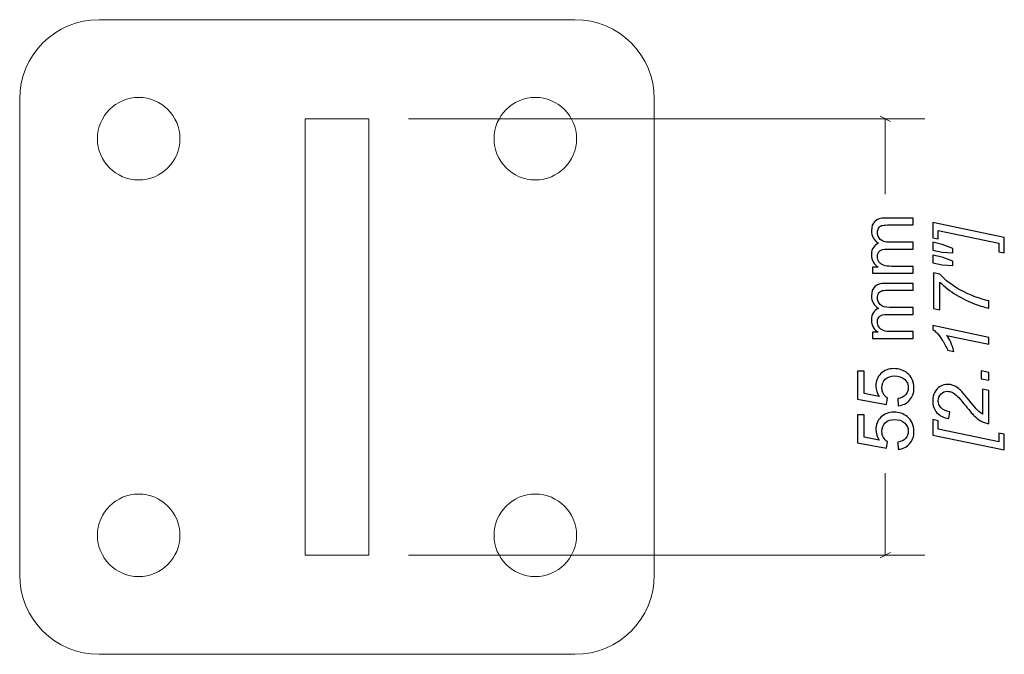
# Model space of a CAD drawing. Units: millimetres. Extents: x -262 to 133, y -194 to 169.
# Drawn here: x 50 to 112, y 26 to 66 of the extents above; entities that cross this region are included whole.
import ezdxf

# ---------------------------------------------------------------- set-up
doc = ezdxf.new("R2010")
doc.units = ezdxf.units.MM
doc.header["$MEASUREMENT"] = 0
doc.layers.add('Dims', color=7, linetype='Continuous')
doc.layers.add('Wall Tie', color=7, linetype='Continuous')

msp = doc.modelspace()

# ---------------------------------------------------------------- linework, layer by layer
at = {"layer": 'Dims', "color": 5, "lineweight": 9}
for points in [[(74.903, 59.786), (74.903, 59.786), (107.463, 59.786), (107.463, 59.786)], [(105.2895, 59.6166), (105.2895, 59.6166), (104.6362, 59.9553), (104.6362, 59.9553)], [(104.963, 59.786), (104.963, 59.786), (104.963, 55.0375), (104.963, 55.0375)], [(104.963, 37.4492), (104.963, 37.4492), (104.963, 32.2859), (104.963, 32.2859)], [(74.903, 32.2859), (74.903, 32.2859), (107.463, 32.2859), (107.463, 32.2859)], [(105.2895, 32.4552), (105.2895, 32.4552), (104.6362, 32.1165), (104.6362, 32.1165)]]:
    msp.add_open_spline(points, degree=3, dxfattribs=at)
at = {"layer": 'Dims'}
for points, knots in [([(106.7088, 50.0541), (106.7088, 50.0541), (104.1456, 50.0541), (104.1456, 50.0541), (104.1456, 50.0541), (104.1456, 50.0541), (104.1456, 50.4442), (104.1456, 50.4442), (104.1456, 50.4442), (104.1456, 50.4442), (104.5077, 50.4442), (104.5077, 50.4442), (104.5077, 50.4442), (104.3826, 50.5241), (104.2814, 50.6311), (104.2057, 50.7644), (104.2057, 50.7644), (104.1291, 50.8978), (104.0912, 51.0492), (104.0912, 51.2196), (104.0912, 51.2196), (104.0912, 51.4089), (104.1307, 51.5645), (104.2089, 51.6855), (104.2089, 51.6855), (104.288, 51.8065), (104.3974, 51.8921), (104.539, 51.9415), (104.539, 51.9415), (104.2402, 52.1456), (104.0912, 52.4099), (104.0912, 52.7358), (104.0912, 52.7358), (104.0912, 52.991), (104.1612, 53.1877), (104.302, 53.3244), (104.302, 53.3244), (104.4427, 53.4618), (104.6592, 53.531), (104.9514, 53.531), (104.9514, 53.531), (104.9514, 53.531), (106.7088, 53.531), (106.7088, 53.531), (106.7088, 53.531), (106.7088, 53.531), (106.7088, 53.0964), (106.7088, 53.0964), (106.7088, 53.0964), (106.7088, 53.0964), (105.0955, 53.0964), (105.0955, 53.0964), (105.0955, 53.0964), (104.9226, 53.0964), (104.7975, 53.0815), (104.7209, 53.0536), (104.7209, 53.0536), (104.6444, 53.0256), (104.5835, 52.9745), (104.5366, 52.8996), (104.5366, 52.8996), (104.4896, 52.8256), (104.4666, 52.7383), (104.4666, 52.6387), (104.4666, 52.6387), (104.4666, 52.4576), (104.5267, 52.3078), (104.646, 52.1884), (104.646, 52.1884), (104.7662, 52.0691), (104.958, 52.0098), (105.2214, 52.0098), (105.2214, 52.0098), (105.2214, 52.0098), (106.7088, 52.0098), (106.7088, 52.0098), (106.7088, 52.0098), (106.7088, 52.0098), (106.7088, 51.5752), (106.7088, 51.5752), (106.7088, 51.5752), (106.7088, 51.5752), (105.0452, 51.5752), (105.0452, 51.5752), (105.0452, 51.5752), (104.8526, 51.5752), (104.7078, 51.5398), (104.6115, 51.469), (104.6115, 51.469), (104.5151, 51.3982), (104.4666, 51.2822), (104.4666, 51.1217), (104.4666, 51.1217), (104.4666, 50.9998), (104.4987, 50.8871), (104.5629, 50.7834), (104.5629, 50.7834), (104.6271, 50.6796), (104.7209, 50.6047), (104.8452, 50.5578), (104.8452, 50.5578), (104.9687, 50.5117), (105.1473, 50.4887), (105.3803, 50.4887), (105.3803, 50.4887), (105.3803, 50.4887), (106.7088, 50.4887), (106.7088, 50.4887), (106.7088, 50.4887), (106.7088, 50.4887), (106.7088, 50.0541), (106.7088, 50.0541)], [0, 0, 0, 0, 0.0344828, 0.0344828, 0.0344828, 0.0344828, 0.0689655, 0.0689655, 0.0689655, 0.0689655, 0.1034483, 0.1034483, 0.1034483, 0.1034483, 0.137931, 0.137931, 0.137931, 0.137931, 0.1724138, 0.1724138, 0.1724138, 0.1724138, 0.2068966, 0.2068966, 0.2068966, 0.2068966, 0.2413793, 0.2413793, 0.2413793, 0.2413793, 0.2758621, 0.2758621, 0.2758621, 0.2758621, 0.3103448, 0.3103448, 0.3103448, 0.3103448, 0.3448276, 0.3448276, 0.3448276, 0.3448276, 0.3793103, 0.3793103, 0.3793103, 0.3793103, 0.4137931, 0.4137931, 0.4137931, 0.4137931, 0.4482759, 0.4482759, 0.4482759, 0.4482759, 0.4827586, 0.4827586, 0.4827586, 0.4827586, 0.5172414, 0.5172414, 0.5172414, 0.5172414, 0.5517241, 0.5517241, 0.5517241, 0.5517241, 0.5862069, 0.5862069, 0.5862069, 0.5862069, 0.6206897, 0.6206897, 0.6206897, 0.6206897, 0.6551724, 0.6551724, 0.6551724, 0.6551724, 0.6896552, 0.6896552, 0.6896552, 0.6896552, 0.7241379, 0.7241379, 0.7241379, 0.7241379, 0.7586207, 0.7586207, 0.7586207, 0.7586207, 0.7931034, 0.7931034, 0.7931034, 0.7931034, 0.8275862, 0.8275862, 0.8275862, 0.8275862, 0.862069, 0.862069, 0.862069, 0.862069, 0.8965517, 0.8965517, 0.8965517, 0.8965517, 0.9310345, 0.9310345, 0.9310345, 0.9310345, 1, 1, 1, 1]), ([(112.463, 52.311), (112.463, 52.311), (112.463, 51.3414), (112.463, 51.3414), (112.463, 51.3414), (112.463, 51.3414), (112.1272, 51.4105), (112.1272, 51.4105), (112.1272, 51.4105), (112.1272, 51.4105), (112.1272, 51.9489), (112.1272, 51.9489), (112.1272, 51.9489), (112.1272, 51.9489), (108.2946, 52.749), (108.2946, 52.749), (108.2946, 52.749), (108.2946, 52.749), (108.2946, 52.2205), (108.2946, 52.2205), (108.2946, 52.2205), (108.2946, 52.2205), (107.9587, 52.2896), (107.9587, 52.2896), (107.9587, 52.2896), (107.9587, 52.2896), (107.9587, 53.256), (107.9587, 53.256), (107.9587, 53.256), (107.9587, 53.256), (112.463, 52.311), (112.463, 52.311)], [0, 0, 0, 0, 0.1111111, 0.1111111, 0.1111111, 0.1111111, 0.2222222, 0.2222222, 0.2222222, 0.2222222, 0.3333333, 0.3333333, 0.3333333, 0.3333333, 0.4444444, 0.4444444, 0.4444444, 0.4444444, 0.5555556, 0.5555556, 0.5555556, 0.5555556, 0.6666667, 0.6666667, 0.6666667, 0.6666667, 0.7777778, 0.7777778, 0.7777778, 0.7777778, 1, 1, 1, 1]), ([(109.2083, 51.3513), (109.2083, 51.3513), (108.5489, 51.3809), (108.5489, 51.3809), (108.5489, 51.3809), (108.5489, 51.3809), (107.9587, 51.5085), (107.9587, 51.5085), (107.9587, 51.5085), (107.9587, 51.5085), (107.9587, 52.0032), (107.9587, 52.0032), (107.9587, 52.0032), (107.9587, 52.0032), (108.5489, 51.8756), (108.5489, 51.8756), (108.5489, 51.8756), (108.5489, 51.8756), (109.2083, 51.6221), (109.2083, 51.6221), (109.2083, 51.6221), (109.2083, 51.6221), (109.2083, 51.3513), (109.2083, 51.3513)], [0, 0, 0, 0, 0.1428571, 0.1428571, 0.1428571, 0.1428571, 0.2857143, 0.2857143, 0.2857143, 0.2857143, 0.4285714, 0.4285714, 0.4285714, 0.4285714, 0.5714286, 0.5714286, 0.5714286, 0.5714286, 0.7142857, 0.7142857, 0.7142857, 0.7142857, 1, 1, 1, 1]), ([(109.2083, 50.5512), (109.2083, 50.5512), (108.5489, 50.5808), (108.5489, 50.5808), (108.5489, 50.5808), (108.5489, 50.5808), (107.9587, 50.7084), (107.9587, 50.7084), (107.9587, 50.7084), (107.9587, 50.7084), (107.9587, 51.2031), (107.9587, 51.2031), (107.9587, 51.2031), (107.9587, 51.2031), (108.5489, 51.0755), (108.5489, 51.0755), (108.5489, 51.0755), (108.5489, 51.0755), (109.2083, 50.822), (109.2083, 50.822), (109.2083, 50.822), (109.2083, 50.822), (109.2083, 50.5512), (109.2083, 50.5512)], [0, 0, 0, 0, 0.1428571, 0.1428571, 0.1428571, 0.1428571, 0.2857143, 0.2857143, 0.2857143, 0.2857143, 0.4285714, 0.4285714, 0.4285714, 0.4285714, 0.5714286, 0.5714286, 0.5714286, 0.5714286, 0.7142857, 0.7142857, 0.7142857, 0.7142857, 1, 1, 1, 1]), ([(111.495, 47.8586), (111.2571, 47.8973), (110.9707, 47.9788), (110.6365, 48.1039), (110.6365, 48.1039), (110.2331, 48.2529), (109.8322, 48.4488), (109.4347, 48.6908), (109.4347, 48.6908), (109.0363, 48.9328), (108.6946, 49.202), (108.4082, 49.4983), (108.4082, 49.4983), (108.4082, 49.4983), (108.4082, 47.7392), (108.4082, 47.7392), (108.4082, 47.7392), (108.4082, 47.7392), (108.0081, 47.8248), (108.0081, 47.8248), (108.0081, 47.8248), (108.0081, 47.8248), (108.0081, 50.0761), (108.0081, 50.0761), (108.0081, 50.0761), (108.0081, 50.0761), (108.4082, 49.9947), (108.4082, 49.9947), (108.4082, 49.9947), (108.744, 49.6127), (109.1778, 49.2793), (109.7079, 48.9937), (109.7079, 48.9937), (110.3204, 48.662), (110.9163, 48.4348), (111.495, 48.313), (111.495, 48.313), (111.495, 48.313), (111.495, 47.8586), (111.495, 47.8586)], [0, 0, 0, 0, 0.0909091, 0.0909091, 0.0909091, 0.0909091, 0.1818182, 0.1818182, 0.1818182, 0.1818182, 0.2727273, 0.2727273, 0.2727273, 0.2727273, 0.3636364, 0.3636364, 0.3636364, 0.3636364, 0.4545455, 0.4545455, 0.4545455, 0.4545455, 0.5454545, 0.5454545, 0.5454545, 0.5454545, 0.6363636, 0.6363636, 0.6363636, 0.6363636, 0.7272727, 0.7272727, 0.7272727, 0.7272727, 0.8181818, 0.8181818, 0.8181818, 0.8181818, 1, 1, 1, 1]), ([(106.7088, 45.9401), (106.7088, 45.9401), (104.1456, 45.9401), (104.1456, 45.9401), (104.1456, 45.9401), (104.1456, 45.9401), (104.1456, 46.3302), (104.1456, 46.3302), (104.1456, 46.3302), (104.1456, 46.3302), (104.5077, 46.3302), (104.5077, 46.3302), (104.5077, 46.3302), (104.3826, 46.4101), (104.2814, 46.5171), (104.2057, 46.6504), (104.2057, 46.6504), (104.1291, 46.7838), (104.0912, 46.9352), (104.0912, 47.1056), (104.0912, 47.1056), (104.0912, 47.2949), (104.1307, 47.4505), (104.2089, 47.5715), (104.2089, 47.5715), (104.288, 47.6925), (104.3974, 47.7781), (104.539, 47.8275), (104.539, 47.8275), (104.2402, 48.0316), (104.0912, 48.2959), (104.0912, 48.6218), (104.0912, 48.6218), (104.0912, 48.877), (104.1612, 49.0737), (104.302, 49.2104), (104.302, 49.2104), (104.4427, 49.3478), (104.6592, 49.417), (104.9514, 49.417), (104.9514, 49.417), (104.9514, 49.417), (106.7088, 49.417), (106.7088, 49.417), (106.7088, 49.417), (106.7088, 49.417), (106.7088, 48.9824), (106.7088, 48.9824), (106.7088, 48.9824), (106.7088, 48.9824), (105.0955, 48.9824), (105.0955, 48.9824), (105.0955, 48.9824), (104.9226, 48.9824), (104.7975, 48.9675), (104.7209, 48.9396), (104.7209, 48.9396), (104.6444, 48.9116), (104.5835, 48.8605), (104.5366, 48.7856), (104.5366, 48.7856), (104.4896, 48.7116), (104.4666, 48.6243), (104.4666, 48.5247), (104.4666, 48.5247), (104.4666, 48.3436), (104.5267, 48.1938), (104.646, 48.0744), (104.646, 48.0744), (104.7662, 47.9551), (104.958, 47.8958), (105.2214, 47.8958), (105.2214, 47.8958), (105.2214, 47.8958), (106.7088, 47.8958), (106.7088, 47.8958), (106.7088, 47.8958), (106.7088, 47.8958), (106.7088, 47.4612), (106.7088, 47.4612), (106.7088, 47.4612), (106.7088, 47.4612), (105.0452, 47.4612), (105.0452, 47.4612), (105.0452, 47.4612), (104.8526, 47.4612), (104.7078, 47.4258), (104.6115, 47.355), (104.6115, 47.355), (104.5151, 47.2842), (104.4666, 47.1682), (104.4666, 47.0077), (104.4666, 47.0077), (104.4666, 46.8858), (104.4987, 46.7731), (104.5629, 46.6694), (104.5629, 46.6694), (104.6271, 46.5656), (104.7209, 46.4907), (104.8452, 46.4438), (104.8452, 46.4438), (104.9687, 46.3977), (105.1473, 46.3747), (105.3803, 46.3747), (105.3803, 46.3747), (105.3803, 46.3747), (106.7088, 46.3747), (106.7088, 46.3747), (106.7088, 46.3747), (106.7088, 46.3747), (106.7088, 45.9401), (106.7088, 45.9401)], [0, 0, 0, 0, 0.0344828, 0.0344828, 0.0344828, 0.0344828, 0.0689655, 0.0689655, 0.0689655, 0.0689655, 0.1034483, 0.1034483, 0.1034483, 0.1034483, 0.137931, 0.137931, 0.137931, 0.137931, 0.1724138, 0.1724138, 0.1724138, 0.1724138, 0.2068966, 0.2068966, 0.2068966, 0.2068966, 0.2413793, 0.2413793, 0.2413793, 0.2413793, 0.2758621, 0.2758621, 0.2758621, 0.2758621, 0.3103448, 0.3103448, 0.3103448, 0.3103448, 0.3448276, 0.3448276, 0.3448276, 0.3448276, 0.3793103, 0.3793103, 0.3793103, 0.3793103, 0.4137931, 0.4137931, 0.4137931, 0.4137931, 0.4482759, 0.4482759, 0.4482759, 0.4482759, 0.4827586, 0.4827586, 0.4827586, 0.4827586, 0.5172414, 0.5172414, 0.5172414, 0.5172414, 0.5517241, 0.5517241, 0.5517241, 0.5517241, 0.5862069, 0.5862069, 0.5862069, 0.5862069, 0.6206897, 0.6206897, 0.6206897, 0.6206897, 0.6551724, 0.6551724, 0.6551724, 0.6551724, 0.6896552, 0.6896552, 0.6896552, 0.6896552, 0.7241379, 0.7241379, 0.7241379, 0.7241379, 0.7586207, 0.7586207, 0.7586207, 0.7586207, 0.7931034, 0.7931034, 0.7931034, 0.7931034, 0.8275862, 0.8275862, 0.8275862, 0.8275862, 0.862069, 0.862069, 0.862069, 0.862069, 0.8965517, 0.8965517, 0.8965517, 0.8965517, 0.9310345, 0.9310345, 0.9310345, 0.9310345, 1, 1, 1, 1]), ([(111.495, 45.5809), (111.495, 45.5809), (108.8263, 46.139), (108.8263, 46.139), (108.8263, 46.139), (109.0165, 45.8978), (109.168, 45.5586), (109.2824, 45.1216), (109.2824, 45.1216), (109.2824, 45.1216), (108.8873, 45.203), (108.8873, 45.203), (108.8873, 45.203), (108.8008, 45.4204), (108.6872, 45.6344), (108.5481, 45.8459), (108.5481, 45.8459), (108.4082, 46.0575), (108.2864, 46.2155), (108.1818, 46.3217), (108.1818, 46.3217), (108.1184, 46.3851), (108.0402, 46.446), (107.9489, 46.5036), (107.9489, 46.5036), (107.9489, 46.5036), (107.9489, 46.7563), (107.9489, 46.7563), (107.9489, 46.7563), (107.9489, 46.7563), (111.495, 46.0147), (111.495, 46.0147), (111.495, 46.0147), (111.495, 46.0147), (111.495, 45.5809), (111.495, 45.5809)], [0, 0, 0, 0, 0.1, 0.1, 0.1, 0.1, 0.2, 0.2, 0.2, 0.2, 0.3, 0.3, 0.3, 0.3, 0.4, 0.4, 0.4, 0.4, 0.5, 0.5, 0.5, 0.5, 0.6, 0.6, 0.6, 0.6, 0.7, 0.7, 0.7, 0.7, 0.8, 0.8, 0.8, 0.8, 1, 1, 1, 1]), ([(105.7803, 41.7025), (105.7803, 41.7025), (105.7457, 42.1569), (105.7457, 42.1569), (105.7457, 42.1569), (105.9672, 42.1906), (106.1334, 42.2688), (106.2454, 42.3907), (106.2454, 42.3907), (106.3565, 42.5125), (106.4125, 42.6615), (106.4125, 42.8368), (106.4125, 42.8368), (106.4125, 43.0484), (106.3335, 43.2253), (106.1762, 43.3694), (106.1762, 43.3694), (106.0182, 43.5126), (105.8091, 43.5842), (105.549, 43.5842), (105.549, 43.5842), (105.3012, 43.5842), (105.1062, 43.5159), (104.9629, 43.3784), (104.9629, 43.3784), (104.8197, 43.241), (104.7481, 43.0591), (104.7481, 42.8327), (104.7481, 42.8327), (104.7481, 42.6919), (104.7802, 42.566), (104.8444, 42.4541), (104.8444, 42.4541), (104.9086, 42.3429), (104.9917, 42.2557), (105.0938, 42.1915), (105.0938, 42.1915), (105.0938, 42.1915), (105.0345, 41.7816), (105.0345, 41.7816), (105.0345, 41.7816), (105.0345, 41.7816), (103.2171, 42.1223), (103.2171, 42.1223), (103.2171, 42.1223), (103.2171, 42.1223), (103.2171, 43.8756), (103.2171, 43.8756), (103.2171, 43.8756), (103.2171, 43.8756), (103.6319, 43.8756), (103.6319, 43.8756), (103.6319, 43.8756), (103.6319, 43.8756), (103.6319, 42.4689), (103.6319, 42.4689), (103.6319, 42.4689), (103.6319, 42.4689), (104.5859, 42.2804), (104.5859, 42.2804), (104.5859, 42.2804), (104.437, 42.4919), (104.3629, 42.7142), (104.3629, 42.9463), (104.3629, 42.9463), (104.3629, 43.2541), (104.4699, 43.5142), (104.6839, 43.7258), (104.6839, 43.7258), (104.8979, 43.9373), (105.1728, 44.0435), (105.5087, 44.0435), (105.5087, 44.0435), (105.8289, 44.0435), (106.1054, 43.9505), (106.3384, 43.7645), (106.3384, 43.7645), (106.6248, 43.5381), (106.7681, 43.2286), (106.7681, 42.8368), (106.7681, 42.8368), (106.7681, 42.5158), (106.6775, 42.254), (106.4973, 42.0507), (106.4973, 42.0507), (106.317, 41.8474), (106.0783, 41.7313), (105.7803, 41.7025)], [0, 0, 0, 0, 0.0434783, 0.0434783, 0.0434783, 0.0434783, 0.0869565, 0.0869565, 0.0869565, 0.0869565, 0.1304348, 0.1304348, 0.1304348, 0.1304348, 0.173913, 0.173913, 0.173913, 0.173913, 0.2173913, 0.2173913, 0.2173913, 0.2173913, 0.2608696, 0.2608696, 0.2608696, 0.2608696, 0.3043478, 0.3043478, 0.3043478, 0.3043478, 0.3478261, 0.3478261, 0.3478261, 0.3478261, 0.3913043, 0.3913043, 0.3913043, 0.3913043, 0.4347826, 0.4347826, 0.4347826, 0.4347826, 0.4782609, 0.4782609, 0.4782609, 0.4782609, 0.5217391, 0.5217391, 0.5217391, 0.5217391, 0.5652174, 0.5652174, 0.5652174, 0.5652174, 0.6086957, 0.6086957, 0.6086957, 0.6086957, 0.6521739, 0.6521739, 0.6521739, 0.6521739, 0.6956522, 0.6956522, 0.6956522, 0.6956522, 0.7391304, 0.7391304, 0.7391304, 0.7391304, 0.7826087, 0.7826087, 0.7826087, 0.7826087, 0.826087, 0.826087, 0.826087, 0.826087, 0.8695652, 0.8695652, 0.8695652, 0.8695652, 0.9130435, 0.9130435, 0.9130435, 0.9130435, 1, 1, 1, 1]), ([(111.495, 43.3049), (111.495, 43.3049), (111.0011, 43.4086), (111.0011, 43.4086), (111.0011, 43.4086), (111.0011, 43.4086), (111.0011, 43.9025), (111.0011, 43.9025), (111.0011, 43.9025), (111.0011, 43.9025), (111.495, 43.7963), (111.495, 43.7963), (111.495, 43.7963), (111.495, 43.7963), (111.495, 43.3049), (111.495, 43.3049)], [0, 0, 0, 0, 0.2, 0.2, 0.2, 0.2, 0.4, 0.4, 0.4, 0.4, 0.6, 0.6, 0.6, 0.6, 1, 1, 1, 1]), ([(111.495, 40.5629), (111.2851, 40.6082), (111.1081, 40.6699), (110.9665, 40.7498), (110.9665, 40.7498), (110.8241, 40.8288), (110.6891, 40.935), (110.5615, 41.0667), (110.5615, 41.0667), (110.434, 41.1975), (110.2199, 41.4519), (109.9203, 41.8273), (109.9203, 41.8273), (109.7384, 42.0553), (109.6042, 42.2108), (109.5178, 42.2948), (109.5178, 42.2948), (109.3927, 42.415), (109.27, 42.5022), (109.1498, 42.5574), (109.1498, 42.5574), (109.0675, 42.5944), (108.9786, 42.6125), (108.8823, 42.6125), (108.8823, 42.6125), (108.7202, 42.6125), (108.5827, 42.5549), (108.4691, 42.4405), (108.4691, 42.4405), (108.3563, 42.3253), (108.2995, 42.1845), (108.2995, 42.0174), (108.2995, 42.0174), (108.2995, 41.8519), (108.3572, 41.7071), (108.4716, 41.5836), (108.4716, 41.5836), (108.5868, 41.4601), (108.7704, 41.3712), (109.0239, 41.3185), (109.0239, 41.3185), (109.0239, 41.3185), (108.9613, 40.8938), (108.9613, 40.8938), (108.9613, 40.8938), (108.6485, 40.9358), (108.4008, 41.0576), (108.2205, 41.2585), (108.2205, 41.2585), (108.0394, 41.4601), (107.9489, 41.7112), (107.9489, 42.0116), (107.9489, 42.0116), (107.9489, 42.2125), (107.9909, 42.3944), (108.074, 42.5574), (108.074, 42.5574), (108.1579, 42.7204), (108.2748, 42.8422), (108.4263, 42.9245), (108.4263, 42.9245), (108.5769, 43.006), (108.7333, 43.0472), (108.8938, 43.0472), (108.8938, 43.0472), (109.1284, 43.0472), (109.354, 42.964), (109.5705, 42.7969), (109.5705, 42.7969), (109.7055, 42.694), (109.9713, 42.3911), (110.3681, 41.8898), (110.3681, 41.8898), (110.5377, 41.675), (110.6776, 41.5145), (110.7871, 41.4091), (110.7871, 41.4091), (110.8957, 41.3037), (110.9986, 41.2247), (111.0949, 41.172), (111.0949, 41.172), (111.0949, 41.172), (111.0949, 42.7508), (111.0949, 42.7508), (111.0949, 42.7508), (111.0949, 42.7508), (111.495, 42.6669), (111.495, 42.6669), (111.495, 42.6669), (111.495, 42.6669), (111.495, 40.5629), (111.495, 40.5629)], [0, 0, 0, 0, 0.0416667, 0.0416667, 0.0416667, 0.0416667, 0.0833333, 0.0833333, 0.0833333, 0.0833333, 0.125, 0.125, 0.125, 0.125, 0.1666667, 0.1666667, 0.1666667, 0.1666667, 0.2083333, 0.2083333, 0.2083333, 0.2083333, 0.25, 0.25, 0.25, 0.25, 0.2916667, 0.2916667, 0.2916667, 0.2916667, 0.3333333, 0.3333333, 0.3333333, 0.3333333, 0.375, 0.375, 0.375, 0.375, 0.4166667, 0.4166667, 0.4166667, 0.4166667, 0.4583333, 0.4583333, 0.4583333, 0.4583333, 0.5, 0.5, 0.5, 0.5, 0.5416667, 0.5416667, 0.5416667, 0.5416667, 0.5833333, 0.5833333, 0.5833333, 0.5833333, 0.625, 0.625, 0.625, 0.625, 0.6666667, 0.6666667, 0.6666667, 0.6666667, 0.7083333, 0.7083333, 0.7083333, 0.7083333, 0.75, 0.75, 0.75, 0.75, 0.7916667, 0.7916667, 0.7916667, 0.7916667, 0.8333333, 0.8333333, 0.8333333, 0.8333333, 0.875, 0.875, 0.875, 0.875, 0.9166667, 0.9166667, 0.9166667, 0.9166667, 1, 1, 1, 1]), ([(105.7803, 38.9557), (105.7803, 38.9557), (105.7457, 39.4101), (105.7457, 39.4101), (105.7457, 39.4101), (105.9672, 39.4438), (106.1334, 39.522), (106.2454, 39.6439), (106.2454, 39.6439), (106.3565, 39.7657), (106.4125, 39.9147), (106.4125, 40.09), (106.4125, 40.09), (106.4125, 40.3016), (106.3335, 40.4785), (106.1762, 40.6226), (106.1762, 40.6226), (106.0182, 40.7658), (105.8091, 40.8374), (105.549, 40.8374), (105.549, 40.8374), (105.3012, 40.8374), (105.1062, 40.7691), (104.9629, 40.6316), (104.9629, 40.6316), (104.8197, 40.4942), (104.7481, 40.3123), (104.7481, 40.0859), (104.7481, 40.0859), (104.7481, 39.9451), (104.7802, 39.8192), (104.8444, 39.7073), (104.8444, 39.7073), (104.9086, 39.5961), (104.9917, 39.5089), (105.0938, 39.4447), (105.0938, 39.4447), (105.0938, 39.4447), (105.0345, 39.0348), (105.0345, 39.0348), (105.0345, 39.0348), (105.0345, 39.0348), (103.2171, 39.3755), (103.2171, 39.3755), (103.2171, 39.3755), (103.2171, 39.3755), (103.2171, 41.1288), (103.2171, 41.1288), (103.2171, 41.1288), (103.2171, 41.1288), (103.6319, 41.1288), (103.6319, 41.1288), (103.6319, 41.1288), (103.6319, 41.1288), (103.6319, 39.7221), (103.6319, 39.7221), (103.6319, 39.7221), (103.6319, 39.7221), (104.5859, 39.5336), (104.5859, 39.5336), (104.5859, 39.5336), (104.437, 39.7451), (104.3629, 39.9674), (104.3629, 40.1995), (104.3629, 40.1995), (104.3629, 40.5073), (104.4699, 40.7674), (104.6839, 40.979), (104.6839, 40.979), (104.8979, 41.1905), (105.1728, 41.2967), (105.5087, 41.2967), (105.5087, 41.2967), (105.8289, 41.2967), (106.1054, 41.2037), (106.3384, 41.0177), (106.3384, 41.0177), (106.6248, 40.7913), (106.7681, 40.4818), (106.7681, 40.09), (106.7681, 40.09), (106.7681, 39.769), (106.6775, 39.5072), (106.4973, 39.3039), (106.4973, 39.3039), (106.317, 39.1006), (106.0783, 38.9845), (105.7803, 38.9557)], [0, 0, 0, 0, 0.0434783, 0.0434783, 0.0434783, 0.0434783, 0.0869565, 0.0869565, 0.0869565, 0.0869565, 0.1304348, 0.1304348, 0.1304348, 0.1304348, 0.173913, 0.173913, 0.173913, 0.173913, 0.2173913, 0.2173913, 0.2173913, 0.2173913, 0.2608696, 0.2608696, 0.2608696, 0.2608696, 0.3043478, 0.3043478, 0.3043478, 0.3043478, 0.3478261, 0.3478261, 0.3478261, 0.3478261, 0.3913043, 0.3913043, 0.3913043, 0.3913043, 0.4347826, 0.4347826, 0.4347826, 0.4347826, 0.4782609, 0.4782609, 0.4782609, 0.4782609, 0.5217391, 0.5217391, 0.5217391, 0.5217391, 0.5652174, 0.5652174, 0.5652174, 0.5652174, 0.6086957, 0.6086957, 0.6086957, 0.6086957, 0.6521739, 0.6521739, 0.6521739, 0.6521739, 0.6956522, 0.6956522, 0.6956522, 0.6956522, 0.7391304, 0.7391304, 0.7391304, 0.7391304, 0.7826087, 0.7826087, 0.7826087, 0.7826087, 0.826087, 0.826087, 0.826087, 0.826087, 0.8695652, 0.8695652, 0.8695652, 0.8695652, 0.9130435, 0.9130435, 0.9130435, 0.9130435, 1, 1, 1, 1]), ([(112.463, 38.9289), (112.463, 38.9289), (107.9587, 39.8574), (107.9587, 39.8574), (107.9587, 39.8574), (107.9587, 39.8574), (107.9587, 40.8304), (107.9587, 40.8304), (107.9587, 40.8304), (107.9587, 40.8304), (108.2946, 40.7613), (108.2946, 40.7613), (108.2946, 40.7613), (108.2946, 40.7613), (108.2946, 40.2254), (108.2946, 40.2254), (108.2946, 40.2254), (108.2946, 40.2254), (112.1272, 39.4302), (112.1272, 39.4302), (112.1272, 39.4302), (112.1272, 39.4302), (112.1272, 39.971), (112.1272, 39.971), (112.1272, 39.971), (112.1272, 39.971), (112.463, 39.9019), (112.463, 39.9019), (112.463, 39.9019), (112.463, 39.9019), (112.463, 38.9289), (112.463, 38.9289)], [0, 0, 0, 0, 0.1111111, 0.1111111, 0.1111111, 0.1111111, 0.2222222, 0.2222222, 0.2222222, 0.2222222, 0.3333333, 0.3333333, 0.3333333, 0.3333333, 0.4444444, 0.4444444, 0.4444444, 0.4444444, 0.5555556, 0.5555556, 0.5555556, 0.5555556, 0.6666667, 0.6666667, 0.6666667, 0.6666667, 0.7777778, 0.7777778, 0.7777778, 0.7777778, 1, 1, 1, 1])]:
    msp.add_open_spline(points, degree=3, knots=knots, dxfattribs=at)
at = {"layer": 'Wall Tie', "color": 7, "lineweight": 20}
for points, knots in [([(85.4031, 66.0359), (85.4031, 66.0359), (55.4031, 66.0359), (55.4031, 66.0359), (55.4031, 66.0359), (52.6417, 66.0359), (50.4031, 63.7973), (50.4031, 61.0359), (50.4031, 61.0359), (50.4031, 61.0359), (50.4031, 31.0359), (50.4031, 31.0359), (50.4031, 31.0359), (50.4031, 28.2745), (52.6416, 26.0359), (55.403, 26.0359), (55.403, 26.0359), (55.403, 26.0359), (85.4031, 26.0359), (85.4031, 26.0359), (85.4031, 26.0359), (88.1644, 26.0359), (90.4031, 28.2745), (90.4031, 31.0359), (90.4031, 31.0359), (90.4031, 31.0359), (90.4031, 61.0359), (90.4031, 61.0359), (90.4031, 61.0359), (90.4031, 63.7972), (88.1644, 66.0359), (85.4031, 66.0359)], [0, 0, 0, 0, 0.1111111, 0.1111111, 0.1111111, 0.1111111, 0.2222222, 0.2222222, 0.2222222, 0.2222222, 0.3333333, 0.3333333, 0.3333333, 0.3333333, 0.4444444, 0.4444444, 0.4444444, 0.4444444, 0.5555556, 0.5555556, 0.5555556, 0.5555556, 0.6666667, 0.6666667, 0.6666667, 0.6666667, 0.7777778, 0.7777778, 0.7777778, 0.7777778, 1, 1, 1, 1]), ([(57.9031, 61.1358), (59.3391, 61.1358), (60.5031, 59.9718), (60.5031, 58.5358), (60.5031, 58.5358), (60.5031, 57.0998), (59.3391, 55.9358), (57.9031, 55.9358), (57.9031, 55.9358), (56.4671, 55.9358), (55.3031, 57.0998), (55.3031, 58.5358), (55.3031, 58.5358), (55.3031, 59.9718), (56.4671, 61.1358), (57.9031, 61.1358)], [0, 0, 0, 0, 0.2, 0.2, 0.2, 0.2, 0.4, 0.4, 0.4, 0.4, 0.6, 0.6, 0.6, 0.6, 1, 1, 1, 1]), ([(82.9031, 61.1358), (84.3391, 61.1358), (85.5031, 59.9718), (85.5031, 58.5358), (85.5031, 58.5358), (85.5031, 57.0998), (84.3391, 55.9358), (82.9031, 55.9358), (82.9031, 55.9358), (81.4671, 55.9358), (80.3031, 57.0998), (80.3031, 58.5358), (80.3031, 58.5358), (80.3031, 59.9718), (81.4671, 61.1358), (82.9031, 61.1358)], [0, 0, 0, 0, 0.2, 0.2, 0.2, 0.2, 0.4, 0.4, 0.4, 0.4, 0.6, 0.6, 0.6, 0.6, 1, 1, 1, 1]), ([(57.9031, 36.1358), (59.3391, 36.1358), (60.5031, 34.9718), (60.5031, 33.5358), (60.5031, 33.5358), (60.5031, 32.0998), (59.3391, 30.9358), (57.9031, 30.9358), (57.9031, 30.9358), (56.4671, 30.9358), (55.3031, 32.0998), (55.3031, 33.5358), (55.3031, 33.5358), (55.3031, 34.9718), (56.4671, 36.1358), (57.9031, 36.1358)], [0, 0, 0, 0, 0.2, 0.2, 0.2, 0.2, 0.4, 0.4, 0.4, 0.4, 0.6, 0.6, 0.6, 0.6, 1, 1, 1, 1]), ([(82.9031, 36.1358), (84.3391, 36.1358), (85.5031, 34.9718), (85.5031, 33.5358), (85.5031, 33.5358), (85.5031, 32.0998), (84.3391, 30.9358), (82.9031, 30.9358), (82.9031, 30.9358), (81.4671, 30.9358), (80.3031, 32.0998), (80.3031, 33.5358), (80.3031, 33.5358), (80.3031, 34.9718), (81.4671, 36.1358), (82.9031, 36.1358)], [0, 0, 0, 0, 0.2, 0.2, 0.2, 0.2, 0.4, 0.4, 0.4, 0.4, 0.6, 0.6, 0.6, 0.6, 1, 1, 1, 1])]:
    msp.add_open_spline(points, degree=3, knots=knots, dxfattribs=at)
at = {"layer": 'Wall Tie', "color": 251, "lineweight": 20}
for points in [[(68.4031, 32.2859), (68.4031, 32.2859), (68.4031, 59.786), (68.4031, 59.786)], [(72.4031, 59.7859), (72.4031, 59.7859), (68.4031, 59.7859), (68.4031, 59.7859)], [(72.4031, 32.2859), (72.4031, 32.2859), (72.4031, 59.786), (72.4031, 59.786)], [(68.4031, 32.2859), (68.4031, 32.2859), (72.403, 32.2859), (72.403, 32.2859)]]:
    msp.add_open_spline(points, degree=3, dxfattribs=at)

doc.saveas('drawing.dxf')
